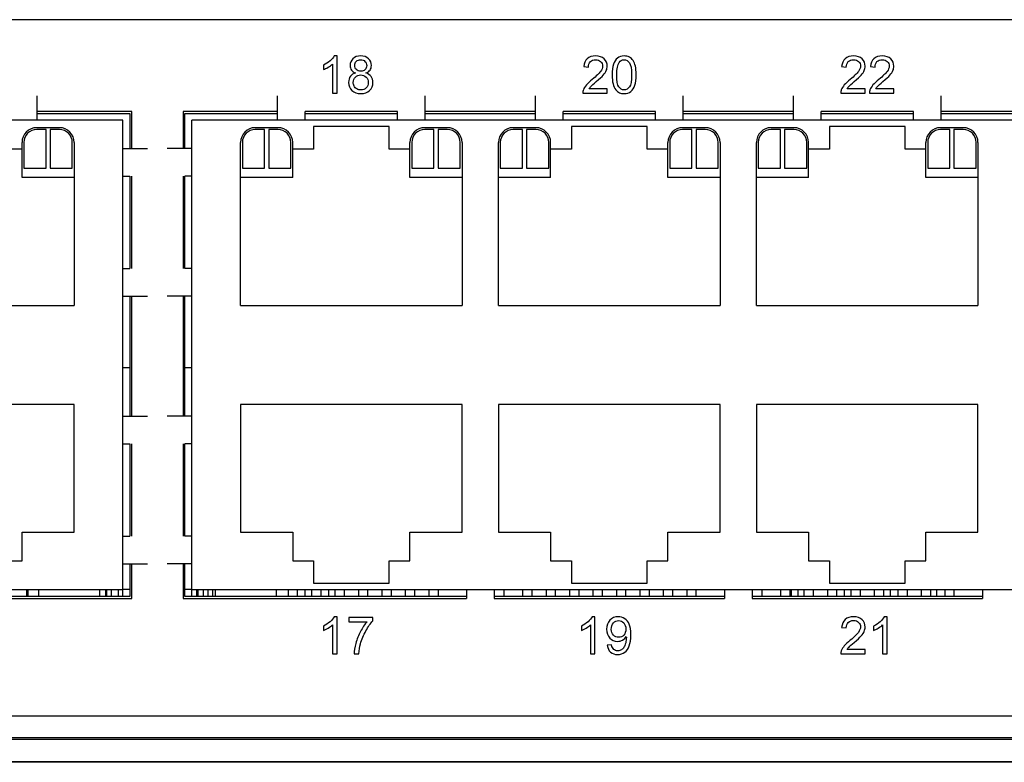
# Model space of a CAD drawing. Units: millimetres. Extents: x -502 to 721, y 106 to 1513.
# Drawn here: x 356 to 409, y 1003 to 1044 of the extents above; entities that cross this region are included whole.
import ezdxf

# ---------------------------------------------------------------- set-up
doc = ezdxf.new("R2010")
doc.units = ezdxf.units.MM

msp = doc.modelspace()

# ---------------------------------------------------------------- linework, layer by layer
at = {"color": 7, "linetype": 'Continuous'}
for p, q in [((621.276, 1043.53), (310.351, 1043.53)), ((356.606, 1038.09), (356.606, 1039.417)), ((369.616, 1038.09), (369.616, 1039.417)), ((377.616, 1038.09), (377.616, 1039.417)), ((383.586, 1038.09), (383.586, 1039.417)), ((391.586, 1038.09), (391.586, 1039.417)), ((397.556, 1038.09), (397.556, 1039.417)), ((405.556, 1038.09), (405.556, 1039.417)), ((361.721, 1038.56), (356.606, 1038.56)), ((356.606, 1038.46), (361.621, 1038.46)), ((361.621, 1038.46), (361.621, 1036.565)), ((361.721, 1036.565), (361.721, 1038.56)), ((364.501, 1038.56), (364.501, 1036.565)), ((369.616, 1038.56), (364.501, 1038.56)), ((364.601, 1036.565), (364.601, 1038.46)), ((364.601, 1038.46), (369.616, 1038.46)), ((376.116, 1038.56), (371.116, 1038.56)), ((371.116, 1038.09), (371.116, 1038.56)), ((371.116, 1038.46), (376.116, 1038.46)), ((376.116, 1038.09), (376.116, 1038.56)), ((383.586, 1038.56), (377.616, 1038.56)), ((377.616, 1038.46), (383.586, 1038.46)), ((390.086, 1038.56), (385.086, 1038.56)), ((385.086, 1038.09), (385.086, 1038.56)), ((385.086, 1038.46), (390.086, 1038.46)), ((390.086, 1038.09), (390.086, 1038.56)), ((397.556, 1038.56), (391.586, 1038.56)), ((391.586, 1038.46), (397.556, 1038.46)), ((404.056, 1038.56), (399.056, 1038.56)), ((399.056, 1038.09), (399.056, 1038.56)), ((399.056, 1038.46), (404.056, 1038.46)), ((404.056, 1038.09), (404.056, 1038.56)), ((411.526, 1038.56), (405.556, 1038.56)), ((405.556, 1038.46), (411.526, 1038.46)), ((361.241, 1038.09), (246.181, 1038.09)), ((361.241, 1012.3), (361.241, 1038.09)), ((364.981, 1012.3), (364.981, 1038.09)), ((480.041, 1038.09), (364.981, 1038.09)), ((375.666, 1037.745), (371.566, 1037.745)), ((371.566, 1037.745), (371.566, 1036.525)), ((375.666, 1036.525), (375.666, 1037.745)), ((389.636, 1037.745), (385.536, 1037.745)), ((385.536, 1037.745), (385.536, 1036.525)), ((389.636, 1036.525), (389.636, 1037.745)), ((403.606, 1037.745), (399.506, 1037.745)), ((399.506, 1037.745), (399.506, 1036.525)), ((403.606, 1036.525), (403.606, 1037.745)), ((357.806, 1037.685), (356.581, 1037.685)), ((357.081, 1037.585), (356.581, 1037.585)), ((357.081, 1035.485), (357.081, 1037.585)), ((357.306, 1037.585), (357.306, 1035.485)), ((357.806, 1037.585), (357.306, 1037.585)), ((369.641, 1037.685), (368.416, 1037.685)), ((368.916, 1037.585), (368.416, 1037.585)), ((368.916, 1035.485), (368.916, 1037.585)), ((369.141, 1037.585), (369.141, 1035.485)), ((369.641, 1037.585), (369.141, 1037.585)), ((378.816, 1037.685), (377.591, 1037.685)), ((378.091, 1037.585), (377.591, 1037.585)), ((378.091, 1035.485), (378.091, 1037.585)), ((378.816, 1037.585), (378.316, 1037.585)), ((378.316, 1037.585), (378.316, 1035.485)), ((383.611, 1037.685), (382.386, 1037.685)), ((382.886, 1037.585), (382.386, 1037.585)), ((382.886, 1035.485), (382.886, 1037.585)), ((383.611, 1037.585), (383.111, 1037.585)), ((383.111, 1037.585), (383.111, 1035.485)), ((392.786, 1037.685), (391.561, 1037.685)), ((392.061, 1037.585), (391.561, 1037.585)), ((392.061, 1035.485), (392.061, 1037.585)), ((392.786, 1037.585), (392.286, 1037.585)), ((392.286, 1037.585), (392.286, 1035.485)), ((397.581, 1037.685), (396.356, 1037.685)), ((396.856, 1037.585), (396.356, 1037.585)), ((396.856, 1035.485), (396.856, 1037.585)), ((397.581, 1037.585), (397.081, 1037.585)), ((397.081, 1037.585), (397.081, 1035.485)), ((406.756, 1037.685), (405.531, 1037.685)), ((406.031, 1037.585), (405.531, 1037.585)), ((406.031, 1035.485), (406.031, 1037.585)), ((406.756, 1037.585), (406.256, 1037.585)), ((406.256, 1037.585), (406.256, 1035.485)), ((355.781, 1034.985), (355.781, 1036.885)), ((355.881, 1036.885), (355.881, 1035.485)), ((358.506, 1035.485), (358.506, 1036.885)), ((358.606, 1036.885), (358.606, 1028.065)), ((367.616, 1028.065), (367.616, 1036.885)), ((367.716, 1036.885), (367.716, 1035.485)), ((370.341, 1035.485), (370.341, 1036.885)), ((370.441, 1034.985), (370.441, 1036.885)), ((376.791, 1034.985), (376.791, 1036.885)), ((376.891, 1036.885), (376.891, 1035.485)), ((379.516, 1035.485), (379.516, 1036.885)), ((379.616, 1036.885), (379.616, 1028.065)), ((381.586, 1028.065), (381.586, 1036.885)), ((381.686, 1036.885), (381.686, 1035.485)), ((384.311, 1035.485), (384.311, 1036.885)), ((384.411, 1034.985), (384.411, 1036.885)), ((390.761, 1034.985), (390.761, 1036.885)), ((390.861, 1036.885), (390.861, 1035.485)), ((393.486, 1035.485), (393.486, 1036.885)), ((393.586, 1036.885), (393.586, 1028.065)), ((395.556, 1028.065), (395.556, 1036.885)), ((395.656, 1036.885), (395.656, 1035.485)), ((398.281, 1035.485), (398.281, 1036.885)), ((398.381, 1034.985), (398.381, 1036.885)), ((404.731, 1034.985), (404.731, 1036.885)), ((404.831, 1036.885), (404.831, 1035.485)), ((407.456, 1035.485), (407.456, 1036.885)), ((407.556, 1036.885), (407.556, 1028.065)), ((355.781, 1036.525), (354.656, 1036.525)), ((361.241, 1036.565), (362.586, 1036.565)), ((364.981, 1036.565), (363.636, 1036.565)), ((371.566, 1036.525), (370.441, 1036.525)), ((376.791, 1036.525), (375.666, 1036.525)), ((385.536, 1036.525), (384.411, 1036.525)), ((390.761, 1036.525), (389.636, 1036.525)), ((399.506, 1036.525), (398.381, 1036.525)), ((404.731, 1036.525), (403.606, 1036.525)), ((355.881, 1035.485), (357.081, 1035.485)), ((357.306, 1035.485), (358.506, 1035.485)), ((361.241, 1035.065), (361.621, 1035.065)), ((361.621, 1035.065), (361.621, 1030.065)), ((361.721, 1030.065), (361.721, 1035.065)), ((364.501, 1035.065), (364.501, 1030.065)), ((364.601, 1030.065), (364.601, 1035.065)), ((364.981, 1035.065), (364.601, 1035.065)), ((367.716, 1035.485), (368.916, 1035.485)), ((369.141, 1035.485), (370.341, 1035.485)), ((376.891, 1035.485), (378.091, 1035.485)), ((378.316, 1035.485), (379.516, 1035.485)), ((381.686, 1035.485), (382.886, 1035.485)), ((383.111, 1035.485), (384.311, 1035.485)), ((390.861, 1035.485), (392.061, 1035.485)), ((392.286, 1035.485), (393.486, 1035.485)), ((395.656, 1035.485), (396.856, 1035.485)), ((397.081, 1035.485), (398.281, 1035.485)), ((404.831, 1035.485), (406.031, 1035.485)), ((406.256, 1035.485), (407.456, 1035.485)), ((358.606, 1034.985), (355.781, 1034.985)), ((370.441, 1034.985), (367.616, 1034.985)), ((379.616, 1034.985), (376.791, 1034.985)), ((384.411, 1034.985), (381.586, 1034.985)), ((393.586, 1034.985), (390.761, 1034.985)), ((398.381, 1034.985), (395.556, 1034.985)), ((407.556, 1034.985), (404.731, 1034.985)), ((361.241, 1030.065), (361.621, 1030.065)), ((364.981, 1030.065), (364.601, 1030.065)), ((361.241, 1028.565), (362.586, 1028.565)), ((361.621, 1028.565), (361.621, 1022.065)), ((361.721, 1022.065), (361.721, 1028.565)), ((364.981, 1028.565), (363.636, 1028.565)), ((364.501, 1028.565), (364.501, 1022.065)), ((364.601, 1022.065), (364.601, 1028.565)), ((346.606, 1028.065), (358.606, 1028.065)), ((367.616, 1028.065), (379.616, 1028.065)), ((381.586, 1028.065), (393.586, 1028.065)), ((395.556, 1028.065), (407.556, 1028.065)), ((358.606, 1022.705), (346.606, 1022.705)), ((358.606, 1015.785), (358.606, 1022.705)), ((367.616, 1022.705), (367.616, 1015.785)), ((379.616, 1022.705), (367.616, 1022.705)), ((379.616, 1015.785), (379.616, 1022.705)), ((393.586, 1022.705), (381.586, 1022.705)), ((381.586, 1022.705), (381.586, 1015.785)), ((393.586, 1015.785), (393.586, 1022.705)), ((407.556, 1022.705), (395.556, 1022.705)), ((395.556, 1022.705), (395.556, 1015.785)), ((407.556, 1015.785), (407.556, 1022.705)), ((361.241, 1022.065), (362.586, 1022.065)), ((364.981, 1022.065), (363.636, 1022.065)), ((361.241, 1020.565), (361.621, 1020.565)), ((361.621, 1020.565), (361.621, 1015.565)), ((361.721, 1015.565), (361.721, 1020.565)), ((364.501, 1020.565), (364.501, 1015.565)), ((364.601, 1015.565), (364.601, 1020.565)), ((364.981, 1020.565), (364.601, 1020.565)), ((355.781, 1015.785), (358.606, 1015.785)), ((355.781, 1014.245), (355.781, 1015.785)), ((361.241, 1015.565), (361.621, 1015.565)), ((364.981, 1015.565), (364.601, 1015.565)), ((367.616, 1015.785), (370.441, 1015.785)), ((370.441, 1015.785), (370.441, 1014.245)), ((376.791, 1015.785), (379.616, 1015.785)), ((376.791, 1014.245), (376.791, 1015.785)), ((381.586, 1015.785), (384.411, 1015.785)), ((384.411, 1015.785), (384.411, 1014.245)), ((390.761, 1015.785), (393.586, 1015.785)), ((390.761, 1014.245), (390.761, 1015.785)), ((395.556, 1015.785), (398.381, 1015.785)), ((398.381, 1015.785), (398.381, 1014.245)), ((404.731, 1015.785), (407.556, 1015.785)), ((404.731, 1014.245), (404.731, 1015.785)), ((354.656, 1014.245), (355.781, 1014.245)), ((370.441, 1014.245), (371.566, 1014.245)), ((371.566, 1014.245), (371.566, 1013.025)), ((375.666, 1014.245), (376.791, 1014.245)), ((375.666, 1013.025), (375.666, 1014.245)), ((384.411, 1014.245), (385.536, 1014.245)), ((385.536, 1014.245), (385.536, 1013.025)), ((389.636, 1014.245), (390.761, 1014.245)), ((389.636, 1013.025), (389.636, 1014.245)), ((398.381, 1014.245), (399.506, 1014.245)), ((399.506, 1014.245), (399.506, 1013.025)), ((403.606, 1014.245), (404.731, 1014.245)), ((403.606, 1013.025), (403.606, 1014.245)), ((361.241, 1014.065), (362.586, 1014.065)), ((361.621, 1014.065), (361.621, 1012.3)), ((361.721, 1012.2), (361.721, 1014.065)), ((364.981, 1014.065), (363.636, 1014.065)), ((364.501, 1014.065), (364.501, 1012.2)), ((364.601, 1012.3), (364.601, 1014.065)), ((246.181, 1012.68), (361.241, 1012.68)), ((356.031, 1012.68), (356.031, 1012.3)), ((356.101, 1012.68), (356.101, 1012.3)), ((356.671, 1012.68), (356.671, 1012.3)), ((359.971, 1012.68), (359.971, 1012.3)), ((360.301, 1012.68), (360.301, 1012.3)), ((360.351, 1012.68), (360.351, 1012.3)), ((360.611, 1012.68), (360.611, 1012.3)), ((360.981, 1012.68), (360.981, 1012.3)), ((361.621, 1012.68), (361.241, 1012.68)), ((364.981, 1012.68), (364.601, 1012.68)), ((364.981, 1012.68), (480.041, 1012.68)), ((365.241, 1012.3), (365.241, 1012.68)), ((365.301, 1012.68), (365.301, 1012.3)), ((365.611, 1012.3), (365.611, 1012.68)), ((365.871, 1012.3), (365.871, 1012.68)), ((366.101, 1012.68), (366.101, 1012.3)), ((366.251, 1012.68), (366.251, 1012.3)), ((369.551, 1012.68), (369.551, 1012.3)), ((370.191, 1012.68), (370.191, 1012.3)), ((370.691, 1012.68), (370.691, 1012.3)), ((371.101, 1012.68), (371.101, 1012.3)), ((371.461, 1012.68), (371.461, 1012.3)), ((371.566, 1013.025), (375.666, 1013.025)), ((371.961, 1012.68), (371.961, 1012.3)), ((372.401, 1012.3), (372.401, 1012.68)), ((372.731, 1012.68), (372.731, 1012.3)), ((373.231, 1012.68), (373.231, 1012.3)), ((374.001, 1012.68), (374.001, 1012.3)), ((374.501, 1012.68), (374.501, 1012.3)), ((375.271, 1012.68), (375.271, 1012.3)), ((375.771, 1012.68), (375.771, 1012.3)), ((376.541, 1012.68), (376.541, 1012.3)), ((377.041, 1012.68), (377.041, 1012.3)), ((377.811, 1012.68), (377.811, 1012.3)), ((378.311, 1012.68), (378.311, 1012.3)), ((379.851, 1012.68), (379.851, 1012.2)), ((381.351, 1012.68), (381.351, 1012.2)), ((381.881, 1012.68), (381.881, 1012.3)), ((382.891, 1012.68), (382.891, 1012.3)), ((383.391, 1012.68), (383.391, 1012.3)), ((384.161, 1012.68), (384.161, 1012.3)), ((384.661, 1012.68), (384.661, 1012.3)), ((385.431, 1012.68), (385.431, 1012.3)), ((385.536, 1013.025), (389.636, 1013.025)), ((385.931, 1012.68), (385.931, 1012.3)), ((386.701, 1012.68), (386.701, 1012.3)), ((387.201, 1012.68), (387.201, 1012.3)), ((387.971, 1012.68), (387.971, 1012.3)), ((388.471, 1012.68), (388.471, 1012.3)), ((389.241, 1012.68), (389.241, 1012.3)), ((389.741, 1012.68), (389.741, 1012.3)), ((390.511, 1012.68), (390.511, 1012.3)), ((391.011, 1012.68), (391.011, 1012.3)), ((391.781, 1012.68), (391.781, 1012.3)), ((392.281, 1012.68), (392.281, 1012.3)), ((393.821, 1012.68), (393.821, 1012.2)), ((395.321, 1012.68), (395.321, 1012.2)), ((395.851, 1012.68), (395.851, 1012.3)), ((396.861, 1012.68), (396.861, 1012.3)), ((397.361, 1012.68), (397.361, 1012.3)), ((397.451, 1012.3), (397.451, 1012.68)), ((397.801, 1012.68), (397.801, 1012.3)), ((398.131, 1012.68), (398.131, 1012.3)), ((398.631, 1012.68), (398.631, 1012.3)), ((399.401, 1012.68), (399.401, 1012.3)), ((399.506, 1013.025), (403.606, 1013.025)), ((399.901, 1012.68), (399.901, 1012.3)), ((400.301, 1012.68), (400.301, 1012.3)), ((400.671, 1012.68), (400.671, 1012.3)), ((401.171, 1012.68), (401.171, 1012.3)), ((401.941, 1012.68), (401.941, 1012.3)), ((402.441, 1012.68), (402.441, 1012.3)), ((402.801, 1012.68), (402.801, 1012.3)), ((403.211, 1012.68), (403.211, 1012.3)), ((403.711, 1012.68), (403.711, 1012.3)), ((404.481, 1012.68), (404.481, 1012.3)), ((404.981, 1012.68), (404.981, 1012.3)), ((405.301, 1012.68), (405.301, 1012.3)), ((405.751, 1012.68), (405.751, 1012.3)), ((406.251, 1012.68), (406.251, 1012.3)), ((407.791, 1012.68), (407.791, 1012.2)), ((361.621, 1012.3), (346.371, 1012.3)), ((346.371, 1012.2), (361.721, 1012.2)), ((364.501, 1012.2), (379.851, 1012.2)), ((379.851, 1012.3), (364.601, 1012.3)), ((393.821, 1012.3), (381.351, 1012.3)), ((381.351, 1012.2), (393.821, 1012.2)), ((407.791, 1012.3), (395.321, 1012.3)), ((395.321, 1012.2), (407.791, 1012.2)), ((522.501, 1005.83), (310.351, 1005.83)), ((310.351, 1004.68), (537.051, 1004.68)), ((310.351, 1004.58), (537.051, 1004.58)), ((310.351, 1003.38), (537.051, 1003.38)), ((537.051, 1003.33), (310.351, 1003.33))]:
    msp.add_line(p, q, dxfattribs=at)
at = {"color": 40, "linetype": 'Continuous'}
for p, q in [((372.842, 1041.568), (372.684, 1041.568)), ((372.842, 1039.56), (372.842, 1041.568)), ((372.105, 1041.066), (372.105, 1040.829)), ((372.596, 1041.125), (372.596, 1039.56)), ((386.202, 1040.99), (386.454, 1040.964)), ((400.172, 1040.99), (400.424, 1040.964)), ((401.726, 1040.99), (401.978, 1040.964)), ((372.596, 1039.56), (372.842, 1039.56)), ((386.155, 1039.56), (387.477, 1039.56)), ((387.477, 1039.796), (386.497, 1039.796)), ((387.477, 1039.56), (387.477, 1039.796)), ((400.125, 1039.56), (401.447, 1039.56)), ((401.447, 1039.796), (400.467, 1039.796)), ((401.447, 1039.56), (401.447, 1039.796)), ((401.679, 1039.56), (403.001, 1039.56)), ((403.001, 1039.796), (402.02, 1039.796)), ((403.001, 1039.56), (403.001, 1039.796)), ((372.842, 1011.208), (372.684, 1011.208)), ((372.842, 1009.2), (372.842, 1011.208)), ((374.782, 1011.174), (373.487, 1011.174)), ((373.487, 1011.174), (373.487, 1010.938)), ((374.782, 1010.983), (374.782, 1011.174)), ((386.812, 1011.208), (386.654, 1011.208)), ((386.812, 1009.2), (386.812, 1011.208)), ((402.636, 1011.208), (402.477, 1011.208)), ((402.636, 1009.2), (402.636, 1011.208)), ((372.105, 1010.706), (372.105, 1010.469)), ((372.596, 1010.765), (372.596, 1009.2)), ((373.487, 1010.938), (374.467, 1010.938)), ((386.075, 1010.706), (386.075, 1010.469)), ((386.566, 1010.765), (386.566, 1009.2)), ((400.172, 1010.63), (400.424, 1010.604)), ((401.899, 1010.706), (401.899, 1010.469)), ((402.39, 1010.765), (402.39, 1009.2)), ((387.714, 1009.684), (387.478, 1009.663)), ((372.596, 1009.2), (372.842, 1009.2)), ((373.767, 1009.2), (374.019, 1009.2)), ((386.566, 1009.2), (386.812, 1009.2)), ((400.125, 1009.2), (401.447, 1009.2)), ((401.447, 1009.436), (400.467, 1009.436)), ((401.447, 1009.2), (401.447, 1009.436)), ((402.39, 1009.2), (402.636, 1009.2))]:
    msp.add_line(p, q, dxfattribs=at)
at = {"linetype": 'Continuous'}
for p, q in [((361.241, 1024.71), (361.621, 1024.71)), ((364.601, 1024.71), (364.981, 1024.71))]:
    msp.add_line(p, q, dxfattribs=at)
at = {"color": 7, "linetype": 'Continuous'}
for centre, radius, start, end in [((356.581, 1036.885), 0.8, 90, 180), ((356.581, 1036.885), 0.7, 90, 180), ((357.806, 1036.885), 0.8, 0, 90), ((357.806, 1036.885), 0.7, 0, 90), ((368.416, 1036.885), 0.8, 90, 180), ((368.416, 1036.885), 0.7, 90, 180), ((369.641, 1036.885), 0.8, 0, 90), ((369.641, 1036.885), 0.7, 0, 90), ((377.591, 1036.885), 0.8, 90, 180), ((377.591, 1036.885), 0.7, 90, 180), ((378.816, 1036.885), 0.8, 0, 90), ((378.816, 1036.885), 0.7, 0, 90), ((382.386, 1036.885), 0.8, 90, 180), ((382.386, 1036.885), 0.7, 90, 180), ((383.611, 1036.885), 0.8, 0, 90), ((383.611, 1036.885), 0.7, 0, 90), ((391.561, 1036.885), 0.8, 90, 180), ((391.561, 1036.885), 0.7, 90, 180), ((392.786, 1036.885), 0.8, 0, 90), ((392.786, 1036.885), 0.7, 0, 90), ((396.356, 1036.885), 0.8, 90, 180), ((396.356, 1036.885), 0.7, 90, 180), ((397.581, 1036.885), 0.8, 0, 90), ((397.581, 1036.885), 0.7, 0, 90), ((405.531, 1036.885), 0.8, 90, 180), ((405.531, 1036.885), 0.7, 90, 180), ((406.756, 1036.885), 0.8, 0, 90), ((406.756, 1036.885), 0.7, 0, 90)]:
    msp.add_arc(centre, radius, start, end, dxfattribs=at)
at = {"color": 40, "linetype": 'Continuous'}
for points in [[(372.684, 1041.568, 187.05), (372.64, 1041.481, 187.05), (372.568, 1041.392, 187.05), (372.465, 1041.301, 187.05)], [(374.123, 1041.568, 187.05), (373.948, 1041.568, 187.05), (373.809, 1041.518, 187.05), (373.705, 1041.42, 187.05)], [(374.544, 1041.415, 187.05), (374.438, 1041.516, 187.05), (374.297, 1041.568, 187.05), (374.123, 1041.568, 187.05)], [(386.851, 1041.568, 187.05), (386.66, 1041.568, 187.05), (386.509, 1041.518, 187.05), (386.397, 1041.42, 187.05)], [(387.307, 1041.409, 187.05), (387.195, 1041.515, 187.05), (387.042, 1041.568, 187.05), (386.851, 1041.568, 187.05)], [(388.03, 1041.451, 187.05), (387.934, 1041.372, 187.05), (387.862, 1041.261, 187.05), (387.813, 1041.117, 187.05)], [(388.393, 1041.568, 187.05), (388.247, 1041.568, 187.05), (388.125, 1041.529, 187.05), (388.03, 1041.451, 187.05)], [(388.675, 1041.502, 187.05), (388.593, 1041.546, 187.05), (388.499, 1041.568, 187.05), (388.393, 1041.568, 187.05)], [(388.875, 1041.316, 187.05), (388.823, 1041.398, 187.05), (388.756, 1041.459, 187.05), (388.675, 1041.502, 187.05)], [(400.821, 1041.568, 187.05), (400.63, 1041.568, 187.05), (400.479, 1041.518, 187.05), (400.367, 1041.42, 187.05)], [(401.277, 1041.409, 187.05), (401.165, 1041.515, 187.05), (401.012, 1041.568, 187.05), (400.821, 1041.568, 187.05)], [(402.375, 1041.568, 187.05), (402.184, 1041.568, 187.05), (402.033, 1041.518, 187.05), (401.921, 1041.42, 187.05)], [(402.831, 1041.409, 187.05), (402.719, 1041.515, 187.05), (402.566, 1041.568, 187.05), (402.375, 1041.568, 187.05)], [(372.465, 1041.301, 187.05), (372.362, 1041.208, 187.05), (372.242, 1041.13, 187.05), (372.105, 1041.066, 187.05)], [(372.105, 1040.829, 187.05), (372.181, 1040.856, 187.05), (372.267, 1040.898, 187.05), (372.363, 1040.955, 187.05)], [(372.363, 1040.955, 187.05), (372.458, 1041.012, 187.05), (372.536, 1041.068, 187.05), (372.596, 1041.125, 187.05)], [(373.705, 1041.42, 187.05), (373.6, 1041.32, 187.05), (373.548, 1041.197, 187.05), (373.548, 1041.053, 187.05)], [(373.548, 1041.053, 187.05), (373.548, 1040.956, 187.05), (373.573, 1040.872, 187.05), (373.622, 1040.804, 187.05)], [(373.8, 1041.061, 187.05), (373.8, 1041.144, 187.05), (373.83, 1041.216, 187.05), (373.892, 1041.277, 187.05)], [(373.891, 1040.828, 187.05), (373.83, 1040.889, 187.05), (373.8, 1040.965, 187.05), (373.8, 1041.061, 187.05)], [(373.892, 1041.277, 187.05), (373.954, 1041.336, 187.05), (374.031, 1041.366, 187.05), (374.126, 1041.366, 187.05)], [(374.126, 1041.366, 187.05), (374.218, 1041.366, 187.05), (374.295, 1041.335, 187.05), (374.357, 1041.274, 187.05)], [(374.357, 1041.274, 187.05), (374.42, 1041.212, 187.05), (374.452, 1041.137, 187.05), (374.452, 1041.047, 187.05)], [(374.452, 1041.047, 187.05), (374.452, 1040.96, 187.05), (374.42, 1040.887, 187.05), (374.36, 1040.827, 187.05)], [(374.704, 1041.046, 187.05), (374.704, 1041.19, 187.05), (374.651, 1041.315, 187.05), (374.544, 1041.415, 187.05)], [(374.63, 1040.803, 187.05), (374.679, 1040.871, 187.05), (374.704, 1040.953, 187.05), (374.704, 1041.046, 187.05)], [(386.397, 1041.42, 187.05), (386.284, 1041.321, 187.05), (386.218, 1041.178, 187.05), (386.202, 1040.99, 187.05)], [(386.454, 1040.964, 187.05), (386.454, 1041.089, 187.05), (386.491, 1041.188, 187.05), (386.562, 1041.259, 187.05)], [(386.562, 1041.259, 187.05), (386.633, 1041.33, 187.05), (386.727, 1041.365, 187.05), (386.846, 1041.365, 187.05)], [(386.846, 1041.365, 187.05), (386.958, 1041.365, 187.05), (387.048, 1041.331, 187.05), (387.117, 1041.264, 187.05)], [(387.222, 1041.018, 187.05), (387.222, 1040.926, 187.05), (387.184, 1040.826, 187.05), (387.108, 1040.722, 187.05)], [(387.117, 1041.264, 187.05), (387.187, 1041.197, 187.05), (387.222, 1041.115, 187.05), (387.222, 1041.018, 187.05)], [(387.475, 1041.013, 187.05), (387.475, 1041.17, 187.05), (387.419, 1041.302, 187.05), (387.307, 1041.409, 187.05)], [(387.426, 1040.777, 187.05), (387.458, 1040.853, 187.05), (387.475, 1040.933, 187.05), (387.475, 1041.013, 187.05)], [(387.813, 1041.117, 187.05), (387.764, 1040.972, 187.05), (387.741, 1040.782, 187.05), (387.741, 1040.546, 187.05)], [(387.993, 1040.546, 187.05), (387.993, 1040.874, 187.05), (388.035, 1041.099, 187.05), (388.12, 1041.221, 187.05)], [(388.12, 1041.221, 187.05), (388.187, 1041.317, 187.05), (388.277, 1041.365, 187.05), (388.39, 1041.365, 187.05)], [(388.39, 1041.365, 187.05), (388.505, 1041.365, 187.05), (388.6, 1041.31, 187.05), (388.676, 1041.202, 187.05)], [(388.676, 1041.202, 187.05), (388.753, 1041.093, 187.05), (388.793, 1040.875, 187.05), (388.793, 1040.546, 187.05)], [(389, 1041.018, 187.05), (388.97, 1041.136, 187.05), (388.928, 1041.234, 187.05), (388.875, 1041.316, 187.05)], [(389.045, 1040.546, 187.05), (389.045, 1040.744, 187.05), (389.03, 1040.901, 187.05), (389, 1041.018, 187.05)], [(400.367, 1041.42, 187.05), (400.254, 1041.321, 187.05), (400.188, 1041.178, 187.05), (400.172, 1040.99, 187.05)], [(400.424, 1040.964, 187.05), (400.424, 1041.089, 187.05), (400.461, 1041.188, 187.05), (400.532, 1041.259, 187.05)], [(400.532, 1041.259, 187.05), (400.603, 1041.33, 187.05), (400.697, 1041.365, 187.05), (400.816, 1041.365, 187.05)], [(400.816, 1041.365, 187.05), (400.928, 1041.365, 187.05), (401.018, 1041.331, 187.05), (401.087, 1041.264, 187.05)], [(401.192, 1041.018, 187.05), (401.192, 1040.926, 187.05), (401.154, 1040.826, 187.05), (401.078, 1040.722, 187.05)], [(401.087, 1041.264, 187.05), (401.157, 1041.197, 187.05), (401.192, 1041.115, 187.05), (401.192, 1041.018, 187.05)], [(401.445, 1041.013, 187.05), (401.445, 1041.17, 187.05), (401.389, 1041.302, 187.05), (401.277, 1041.409, 187.05)], [(401.396, 1040.777, 187.05), (401.428, 1040.853, 187.05), (401.445, 1040.933, 187.05), (401.445, 1041.013, 187.05)], [(401.921, 1041.42, 187.05), (401.808, 1041.321, 187.05), (401.742, 1041.178, 187.05), (401.726, 1040.99, 187.05)], [(401.978, 1040.964, 187.05), (401.978, 1041.089, 187.05), (402.015, 1041.188, 187.05), (402.086, 1041.259, 187.05)], [(402.086, 1041.259, 187.05), (402.157, 1041.33, 187.05), (402.251, 1041.365, 187.05), (402.37, 1041.365, 187.05)], [(402.37, 1041.365, 187.05), (402.482, 1041.365, 187.05), (402.572, 1041.331, 187.05), (402.641, 1041.264, 187.05)], [(402.746, 1041.018, 187.05), (402.746, 1040.926, 187.05), (402.708, 1040.826, 187.05), (402.632, 1040.722, 187.05)], [(402.641, 1041.264, 187.05), (402.711, 1041.197, 187.05), (402.746, 1041.115, 187.05), (402.746, 1041.018, 187.05)], [(402.999, 1041.013, 187.05), (402.999, 1041.17, 187.05), (402.943, 1041.302, 187.05), (402.831, 1041.409, 187.05)], [(402.95, 1040.777, 187.05), (402.982, 1040.853, 187.05), (402.999, 1040.933, 187.05), (402.999, 1041.013, 187.05)], [(373.566, 1040.465, 187.05), (373.501, 1040.377, 187.05), (373.468, 1040.268, 187.05), (373.468, 1040.139, 187.05)], [(373.849, 1040.645, 187.05), (373.726, 1040.612, 187.05), (373.632, 1040.552, 187.05), (373.566, 1040.465, 187.05)], [(373.622, 1040.804, 187.05), (373.671, 1040.735, 187.05), (373.746, 1040.681, 187.05), (373.849, 1040.645, 187.05)], [(373.72, 1040.137, 187.05), (373.72, 1040.252, 187.05), (373.757, 1040.347, 187.05), (373.834, 1040.424, 187.05)], [(373.834, 1040.424, 187.05), (373.91, 1040.5, 187.05), (374.006, 1040.538, 187.05), (374.121, 1040.538, 187.05)], [(374.128, 1040.739, 187.05), (374.03, 1040.739, 187.05), (373.951, 1040.769, 187.05), (373.891, 1040.828, 187.05)], [(374.121, 1040.538, 187.05), (374.239, 1040.538, 187.05), (374.337, 1040.499, 187.05), (374.416, 1040.422, 187.05)], [(374.36, 1040.827, 187.05), (374.3, 1040.767, 187.05), (374.222, 1040.739, 187.05), (374.128, 1040.739, 187.05)], [(374.409, 1040.645, 187.05), (374.508, 1040.681, 187.05), (374.581, 1040.735, 187.05), (374.63, 1040.803, 187.05)], [(374.689, 1040.451, 187.05), (374.625, 1040.54, 187.05), (374.532, 1040.604, 187.05), (374.409, 1040.645, 187.05)], [(374.416, 1040.422, 187.05), (374.495, 1040.345, 187.05), (374.535, 1040.246, 187.05), (374.535, 1040.129, 187.05)], [(374.786, 1040.132, 187.05), (374.786, 1040.254, 187.05), (374.753, 1040.361, 187.05), (374.689, 1040.451, 187.05)], [(387.108, 1040.722, 187.05), (387.031, 1040.619, 187.05), (386.884, 1040.477, 187.05), (386.667, 1040.3, 187.05)], [(386.884, 1040.181, 187.05), (387.06, 1040.33, 187.05), (387.185, 1040.447, 187.05), (387.262, 1040.532, 187.05)], [(387.262, 1040.532, 187.05), (387.338, 1040.617, 187.05), (387.393, 1040.699, 187.05), (387.426, 1040.777, 187.05)], [(387.741, 1040.546, 187.05), (387.741, 1040.17, 187.05), (387.806, 1039.9, 187.05), (387.938, 1039.733, 187.05)], [(388.108, 1039.89, 187.05), (388.031, 1039.999, 187.05), (387.993, 1040.218, 187.05), (387.993, 1040.546, 187.05)], [(388.793, 1040.546, 187.05), (388.793, 1040.219, 187.05), (388.753, 1040.001, 187.05), (388.677, 1039.892, 187.05)], [(388.972, 1039.978, 187.05), (389.02, 1040.122, 187.05), (389.045, 1040.312, 187.05), (389.045, 1040.546, 187.05)], [(401.078, 1040.722, 187.05), (401.001, 1040.619, 187.05), (400.854, 1040.477, 187.05), (400.637, 1040.3, 187.05)], [(400.854, 1040.181, 187.05), (401.03, 1040.33, 187.05), (401.155, 1040.447, 187.05), (401.232, 1040.532, 187.05)], [(401.232, 1040.532, 187.05), (401.308, 1040.617, 187.05), (401.363, 1040.699, 187.05), (401.396, 1040.777, 187.05)], [(402.632, 1040.722, 187.05), (402.555, 1040.619, 187.05), (402.408, 1040.477, 187.05), (402.191, 1040.3, 187.05)], [(402.408, 1040.181, 187.05), (402.584, 1040.33, 187.05), (402.709, 1040.447, 187.05), (402.786, 1040.532, 187.05)], [(402.786, 1040.532, 187.05), (402.862, 1040.617, 187.05), (402.917, 1040.699, 187.05), (402.95, 1040.777, 187.05)], [(373.468, 1040.139, 187.05), (373.468, 1039.964, 187.05), (373.528, 1039.818, 187.05), (373.649, 1039.7, 187.05)], [(373.769, 1039.934, 187.05), (373.737, 1039.999, 187.05), (373.72, 1040.066, 187.05), (373.72, 1040.137, 187.05)], [(373.918, 1039.781, 187.05), (373.853, 1039.817, 187.05), (373.802, 1039.868, 187.05), (373.769, 1039.934, 187.05)], [(374.421, 1039.841, 187.05), (374.344, 1039.765, 187.05), (374.247, 1039.728, 187.05), (374.13, 1039.728, 187.05)], [(374.535, 1040.129, 187.05), (374.535, 1040.012, 187.05), (374.497, 1039.916, 187.05), (374.421, 1039.841, 187.05)], [(374.604, 1039.701, 187.05), (374.724, 1039.817, 187.05), (374.786, 1039.96, 187.05), (374.786, 1040.132, 187.05)], [(386.345, 1039.997, 187.05), (386.271, 1039.909, 187.05), (386.217, 1039.821, 187.05), (386.183, 1039.731, 187.05)], [(386.667, 1040.3, 187.05), (386.527, 1040.185, 187.05), (386.419, 1040.084, 187.05), (386.345, 1039.997, 187.05)], [(386.497, 1039.796, 187.05), (386.524, 1039.84, 187.05), (386.558, 1039.885, 187.05), (386.6, 1039.929, 187.05)], [(386.6, 1039.929, 187.05), (386.641, 1039.972, 187.05), (386.737, 1040.057, 187.05), (386.884, 1040.181, 187.05)], [(388.393, 1039.728, 187.05), (388.28, 1039.728, 187.05), (388.184, 1039.781, 187.05), (388.108, 1039.89, 187.05)], [(388.677, 1039.892, 187.05), (388.6, 1039.782, 187.05), (388.505, 1039.728, 187.05), (388.393, 1039.728, 187.05)], [(388.756, 1039.643, 187.05), (388.851, 1039.722, 187.05), (388.924, 1039.833, 187.05), (388.972, 1039.978, 187.05)], [(400.315, 1039.997, 187.05), (400.241, 1039.909, 187.05), (400.187, 1039.821, 187.05), (400.153, 1039.731, 187.05)], [(400.637, 1040.3, 187.05), (400.497, 1040.185, 187.05), (400.389, 1040.084, 187.05), (400.315, 1039.997, 187.05)], [(400.467, 1039.796, 187.05), (400.494, 1039.84, 187.05), (400.528, 1039.885, 187.05), (400.57, 1039.929, 187.05)], [(400.57, 1039.929, 187.05), (400.611, 1039.972, 187.05), (400.707, 1040.057, 187.05), (400.854, 1040.181, 187.05)], [(401.869, 1039.997, 187.05), (401.795, 1039.909, 187.05), (401.741, 1039.821, 187.05), (401.707, 1039.731, 187.05)], [(402.191, 1040.3, 187.05), (402.05, 1040.185, 187.05), (401.943, 1040.084, 187.05), (401.869, 1039.997, 187.05)], [(402.02, 1039.796, 187.05), (402.048, 1039.84, 187.05), (402.082, 1039.885, 187.05), (402.124, 1039.929, 187.05)], [(402.124, 1039.929, 187.05), (402.165, 1039.972, 187.05), (402.261, 1040.057, 187.05), (402.408, 1040.181, 187.05)], [(373.649, 1039.7, 187.05), (373.769, 1039.583, 187.05), (373.929, 1039.526, 187.05), (374.127, 1039.526, 187.05)], [(374.13, 1039.728, 187.05), (374.053, 1039.728, 187.05), (373.984, 1039.746, 187.05), (373.918, 1039.781, 187.05)], [(374.127, 1039.526, 187.05), (374.323, 1039.526, 187.05), (374.483, 1039.583, 187.05), (374.604, 1039.701, 187.05)], [(386.183, 1039.731, 187.05), (386.162, 1039.676, 187.05), (386.153, 1039.619, 187.05), (386.155, 1039.56, 187.05)], [(387.938, 1039.733, 187.05), (388.048, 1039.594, 187.05), (388.199, 1039.526, 187.05), (388.393, 1039.526, 187.05)], [(388.393, 1039.526, 187.05), (388.539, 1039.526, 187.05), (388.66, 1039.564, 187.05), (388.756, 1039.643, 187.05)], [(400.153, 1039.731, 187.05), (400.132, 1039.676, 187.05), (400.123, 1039.619, 187.05), (400.125, 1039.56, 187.05)], [(401.707, 1039.731, 187.05), (401.686, 1039.676, 187.05), (401.677, 1039.619, 187.05), (401.679, 1039.56, 187.05)], [(372.684, 1011.208, 187.05), (372.64, 1011.121, 187.05), (372.568, 1011.032, 187.05), (372.465, 1010.941, 187.05)], [(386.654, 1011.208, 187.05), (386.61, 1011.121, 187.05), (386.538, 1011.032, 187.05), (386.435, 1010.941, 187.05)], [(388.07, 1011.208, 187.05), (387.89, 1011.208, 187.05), (387.739, 1011.145, 187.05), (387.62, 1011.022, 187.05)], [(388.425, 1011.103, 187.05), (388.318, 1011.173, 187.05), (388.199, 1011.208, 187.05), (388.07, 1011.208, 187.05)], [(388.671, 1010.803, 187.05), (388.615, 1010.933, 187.05), (388.533, 1011.032, 187.05), (388.425, 1011.103, 187.05)], [(400.367, 1011.06, 187.05), (400.254, 1010.961, 187.05), (400.188, 1010.818, 187.05), (400.172, 1010.63, 187.05)], [(400.821, 1011.208, 187.05), (400.63, 1011.208, 187.05), (400.479, 1011.158, 187.05), (400.367, 1011.06, 187.05)], [(401.277, 1011.049, 187.05), (401.165, 1011.155, 187.05), (401.012, 1011.208, 187.05), (400.821, 1011.208, 187.05)], [(401.445, 1010.653, 187.05), (401.445, 1010.81, 187.05), (401.389, 1010.942, 187.05), (401.277, 1011.049, 187.05)], [(402.477, 1011.208, 187.05), (402.434, 1011.121, 187.05), (402.361, 1011.032, 187.05), (402.259, 1010.941, 187.05)], [(372.465, 1010.941, 187.05), (372.362, 1010.848, 187.05), (372.242, 1010.77, 187.05), (372.105, 1010.706, 187.05)], [(372.105, 1010.469, 187.05), (372.181, 1010.496, 187.05), (372.267, 1010.538, 187.05), (372.363, 1010.595, 187.05)], [(372.363, 1010.595, 187.05), (372.458, 1010.652, 187.05), (372.536, 1010.708, 187.05), (372.596, 1010.765, 187.05)], [(374.467, 1010.938, 187.05), (374.341, 1010.796, 187.05), (374.224, 1010.622, 187.05), (374.113, 1010.414, 187.05)], [(374.403, 1010.443, 187.05), (374.528, 1010.667, 187.05), (374.654, 1010.847, 187.05), (374.782, 1010.983, 187.05)], [(386.435, 1010.941, 187.05), (386.332, 1010.848, 187.05), (386.212, 1010.77, 187.05), (386.075, 1010.706, 187.05)], [(386.075, 1010.469, 187.05), (386.151, 1010.496, 187.05), (386.237, 1010.538, 187.05), (386.333, 1010.595, 187.05)], [(386.333, 1010.595, 187.05), (386.428, 1010.652, 187.05), (386.506, 1010.708, 187.05), (386.566, 1010.765, 187.05)], [(387.62, 1011.022, 187.05), (387.499, 1010.899, 187.05), (387.441, 1010.735, 187.05), (387.441, 1010.533, 187.05)], [(387.441, 1010.533, 187.05), (387.441, 1010.336, 187.05), (387.498, 1010.178, 187.05), (387.613, 1010.058, 187.05)], [(387.693, 1010.525, 187.05), (387.693, 1010.667, 187.05), (387.733, 1010.781, 187.05), (387.814, 1010.871, 187.05)], [(387.808, 1010.214, 187.05), (387.731, 1010.293, 187.05), (387.693, 1010.397, 187.05), (387.693, 1010.525, 187.05)], [(387.814, 1010.871, 187.05), (387.895, 1010.96, 187.05), (387.991, 1011.005, 187.05), (388.1, 1011.005, 187.05)], [(388.1, 1011.005, 187.05), (388.205, 1011.005, 187.05), (388.295, 1010.963, 187.05), (388.369, 1010.881, 187.05)], [(388.369, 1010.881, 187.05), (388.445, 1010.798, 187.05), (388.483, 1010.686, 187.05), (388.483, 1010.545, 187.05)], [(388.483, 1010.545, 187.05), (388.483, 1010.403, 187.05), (388.446, 1010.293, 187.05), (388.373, 1010.214, 187.05)], [(388.756, 1010.241, 187.05), (388.756, 1010.487, 187.05), (388.727, 1010.673, 187.05), (388.671, 1010.803, 187.05)], [(400.424, 1010.604, 187.05), (400.424, 1010.729, 187.05), (400.461, 1010.828, 187.05), (400.532, 1010.899, 187.05)], [(400.532, 1010.899, 187.05), (400.603, 1010.97, 187.05), (400.697, 1011.005, 187.05), (400.816, 1011.005, 187.05)], [(400.816, 1011.005, 187.05), (400.928, 1011.005, 187.05), (401.018, 1010.971, 187.05), (401.087, 1010.904, 187.05)], [(401.192, 1010.658, 187.05), (401.192, 1010.566, 187.05), (401.154, 1010.466, 187.05), (401.078, 1010.362, 187.05)], [(401.087, 1010.904, 187.05), (401.157, 1010.837, 187.05), (401.192, 1010.755, 187.05), (401.192, 1010.658, 187.05)], [(401.396, 1010.417, 187.05), (401.428, 1010.493, 187.05), (401.445, 1010.573, 187.05), (401.445, 1010.653, 187.05)], [(402.259, 1010.941, 187.05), (402.155, 1010.848, 187.05), (402.035, 1010.77, 187.05), (401.899, 1010.706, 187.05)], [(401.899, 1010.469, 187.05), (401.975, 1010.496, 187.05), (402.061, 1010.538, 187.05), (402.157, 1010.595, 187.05)], [(402.157, 1010.595, 187.05), (402.252, 1010.652, 187.05), (402.33, 1010.708, 187.05), (402.39, 1010.765, 187.05)], [(374.113, 1010.414, 187.05), (374.003, 1010.207, 187.05), (373.918, 1009.993, 187.05), (373.859, 1009.77, 187.05)], [(374.113, 1009.75, 187.05), (374.181, 1009.987, 187.05), (374.277, 1010.218, 187.05), (374.403, 1010.443, 187.05)], [(387.613, 1010.058, 187.05), (387.727, 1009.938, 187.05), (387.866, 1009.878, 187.05), (388.033, 1009.878, 187.05)], [(388.093, 1010.095, 187.05), (387.98, 1010.095, 187.05), (387.884, 1010.135, 187.05), (387.808, 1010.214, 187.05)], [(388.373, 1010.214, 187.05), (388.299, 1010.135, 187.05), (388.206, 1010.095, 187.05), (388.093, 1010.095, 187.05)], [(388.308, 1009.95, 187.05), (388.393, 1010, 187.05), (388.461, 1010.062, 187.05), (388.51, 1010.141, 187.05)], [(388.512, 1010.092, 187.05), (388.512, 1009.99, 187.05), (388.499, 1009.89, 187.05), (388.475, 1009.792, 187.05)], [(388.51, 1010.141, 187.05), (388.51, 1010.12, 187.05), (388.512, 1010.103, 187.05), (388.512, 1010.092, 187.05)], [(388.672, 1009.63, 187.05), (388.727, 1009.781, 187.05), (388.756, 1009.985, 187.05), (388.756, 1010.241, 187.05)], [(401.078, 1010.362, 187.05), (401.001, 1010.259, 187.05), (400.854, 1010.117, 187.05), (400.637, 1009.94, 187.05)], [(400.854, 1009.821, 187.05), (401.03, 1009.97, 187.05), (401.155, 1010.087, 187.05), (401.232, 1010.172, 187.05)], [(401.232, 1010.172, 187.05), (401.308, 1010.257, 187.05), (401.363, 1010.339, 187.05), (401.396, 1010.417, 187.05)], [(373.859, 1009.77, 187.05), (373.8, 1009.547, 187.05), (373.769, 1009.357, 187.05), (373.767, 1009.2, 187.05)], [(374.019, 1009.2, 187.05), (374.033, 1009.399, 187.05), (374.064, 1009.582, 187.05), (374.113, 1009.75, 187.05)], [(387.478, 1009.663, 187.05), (387.497, 1009.504, 187.05), (387.557, 1009.383, 187.05), (387.656, 1009.295, 187.05)], [(387.828, 1009.442, 187.05), (387.771, 1009.492, 187.05), (387.733, 1009.573, 187.05), (387.714, 1009.684, 187.05)], [(388.033, 1009.878, 187.05), (388.131, 1009.878, 187.05), (388.224, 1009.901, 187.05), (388.308, 1009.95, 187.05)], [(388.383, 1009.558, 187.05), (388.347, 1009.5, 187.05), (388.3, 1009.454, 187.05), (388.243, 1009.419, 187.05)], [(388.475, 1009.792, 187.05), (388.45, 1009.694, 187.05), (388.419, 1009.615, 187.05), (388.383, 1009.558, 187.05)], [(388.424, 1009.285, 187.05), (388.533, 1009.364, 187.05), (388.617, 1009.478, 187.05), (388.672, 1009.63, 187.05)], [(400.315, 1009.637, 187.05), (400.241, 1009.549, 187.05), (400.187, 1009.461, 187.05), (400.153, 1009.371, 187.05)], [(400.637, 1009.94, 187.05), (400.497, 1009.825, 187.05), (400.389, 1009.724, 187.05), (400.315, 1009.637, 187.05)], [(400.467, 1009.436, 187.05), (400.494, 1009.48, 187.05), (400.528, 1009.525, 187.05), (400.57, 1009.569, 187.05)], [(400.57, 1009.569, 187.05), (400.611, 1009.612, 187.05), (400.707, 1009.697, 187.05), (400.854, 1009.821, 187.05)], [(387.656, 1009.295, 187.05), (387.754, 1009.208, 187.05), (387.883, 1009.166, 187.05), (388.04, 1009.166, 187.05)], [(388.045, 1009.368, 187.05), (387.956, 1009.368, 187.05), (387.884, 1009.392, 187.05), (387.828, 1009.442, 187.05)], [(388.04, 1009.166, 187.05), (388.187, 1009.166, 187.05), (388.315, 1009.206, 187.05), (388.424, 1009.285, 187.05)], [(388.243, 1009.419, 187.05), (388.186, 1009.384, 187.05), (388.12, 1009.368, 187.05), (388.045, 1009.368, 187.05)], [(400.153, 1009.371, 187.05), (400.132, 1009.316, 187.05), (400.123, 1009.259, 187.05), (400.125, 1009.2, 187.05)]]:
    msp.add_open_spline(points, degree=3, dxfattribs=at)

doc.saveas('drawing.dxf')
